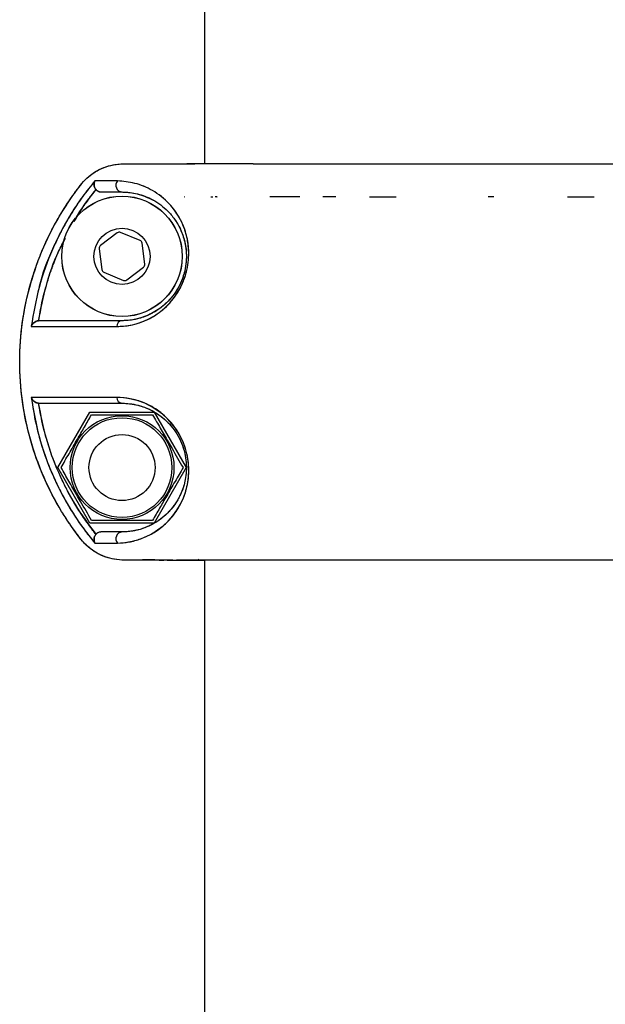
# Model space of a CAD drawing. Units: millimetres. Extents: x 0 to 420, y 0 to 297.
# Drawn here: x 273 to 278, y 227 to 234 of the extents above; entities that cross this region are included whole.
import ezdxf

# ---------------------------------------------------------------- set-up
doc = ezdxf.new("R2010")
doc.units = ezdxf.units.MM

msp = doc.modelspace()

# ---------------------------------------------------------------- linework, layer by layer
at = {"color": 7, "linetype": 'Continuous', "lineweight": 25}
for p, q in [((274.856874, 235.230241), (274.856874, 233.230241)), ((274.707302, 232.980241), (274.705939, 232.98024)), ((274.707302, 232.980241), (274.705939, 232.980241)), ((274.705939, 232.98024), (274.707608, 232.980241)), ((274.707608, 232.980241), (274.707302, 232.980241)), ((274.904342, 232.980242), (274.918443, 232.980243)), ((274.953612, 232.98024), (274.936808, 232.98024)), ((274.950524, 232.980246), (274.953612, 232.980246)), ((277.046685, 232.980243), (277.00409, 232.980243)), ((277.62063, 232.980236), (277.793147, 232.980236)), ((274.195849, 232.70872), (274.068874, 232.611369)), ((274.368433, 232.650686), (274.220637, 232.711974)), ((274.404466, 232.472207), (274.383644, 232.630846)), ((274.059298, 232.588276), (274.080119, 232.429636)), ((274.095331, 232.409796), (274.243127, 232.348508)), ((274.267914, 232.351762), (274.39489, 232.449113)), ((273.604, 232.042741), (273.600437, 232.042619)), ((273.600456, 232.04262), (273.600437, 232.04262)), ((273.600436, 231.417863), (273.604001, 231.417741)), ((273.600436, 231.417862), (273.600456, 231.417861)), ((273.746908, 230.930241), (273.989395, 231.350241)), ((273.989395, 231.350241), (274.474369, 231.350241)), ((274.474369, 231.350241), (274.716856, 230.930241)), ((273.989395, 230.510241), (273.746908, 230.930241)), ((274.716856, 230.930241), (274.474369, 230.510241)), ((274.474369, 230.510241), (273.989395, 230.510241)), ((274.512477, 230.23024), (274.548096, 230.23024)), ((274.814254, 230.23718), (274.807315, 230.230241)), ((274.810209, 230.230241), (274.810054, 230.230086)), ((274.845004, 230.230241), (274.855589, 230.230241)), ((274.856874, 230.230241), (274.856874, 156.730232))]:
    msp.add_line(p, q, dxfattribs=at)
at = {"color": 7, "linetype": 'Continuous', "lineweight": 25, "flags": 128}
for points in [[(274.966087, 233.230241), (274.924878, 233.230241), (274.876206, 233.230241), (274.845288, 233.230241), (274.832317, 233.230241)], [(276.10686, 232.980236), (276.206939, 232.980236), (276.306904, 232.98024)], [(277.606857, 232.980236), (277.706882, 232.980236), (277.806906, 232.980236)], [(274.807315, 230.230241), (274.681974, 230.230241), (274.644021, 230.230241)]]:
    msp.add_lwpolyline(points, dxfattribs=at)
at = {"color": 7, "linetype": 'Continuous', "lineweight": 25}
for centre, radius in [((274.231882, 232.530241), 0.45633), ((274.231882, 232.530241), 0.455224), ((274.231882, 232.530241), 0.2125), ((274.231882, 230.930241), 0.39325), ((274.231882, 230.930241), 0.37752), ((274.231882, 230.930241), 0.25)]:
    msp.add_circle(centre, radius, dxfattribs=at)
for centre, radius, start, end in [((274.235739, 233.068056), 0.050463, 138.2040627, 265.6166189), ((274.21106, 232.688881), 0.025, 67.4773264, 127.4773264), ((274.084085, 232.591529), 0.025, 127.4773264, 187.4773264), ((274.358857, 232.627593), 0.025, 7.4773264, 67.4773264), ((274.379678, 232.468953), 0.025, 307.4773264, 7.4773264), ((274.104907, 232.43289), 0.025, 187.4773264, 247.4773264), ((274.252703, 232.371602), 0.025, 247.4773264, 307.4773264), ((274.236396, 231.99841), 0.044561, 95.8140274, 179.3490917), ((274.186209, 230.910147), 0.551448, 271.234366, 89.4151614), ((274.236396, 231.462072), 0.044561, 180.6500637, 264.1858491), ((274.235738, 230.392426), 0.050462, 94.382238, 221.7469315)]:
    msp.add_arc(centre, radius, start, end, dxfattribs=at)
for points, knots in [([(274.572749, 230.230241), (274.554782, 230.230215), (274.486398, 230.230118), (274.366357, 230.231897), (274.23517, 230.225223), (274.128792, 230.242553), (274.05513, 230.272468), (273.995467, 230.310847), (273.948849, 230.352768), (273.910672, 230.400539), (273.870044, 230.454653), (273.823323, 230.521524), (273.739606, 230.652329), (273.634257, 230.854267), (273.533558, 231.133374), (273.470924, 231.429579), (273.450057, 231.734513), (273.472108, 232.03906), (273.521856, 232.270165), (273.571829, 232.429247), (273.605667, 232.521985), (273.643331, 232.612294), (273.684589, 232.699966), (273.729211, 232.784812), (273.782461, 232.876094), (273.840832, 232.965511), (273.89991, 233.046176), (273.963006, 233.126487), (274.042488, 233.184075), (274.122777, 233.214575), (274.178083, 233.226495), (274.273916, 233.234565), (274.424901, 233.228424), (274.611815, 233.230566), (274.732266, 233.230338), (274.78341, 233.230241)], [0, 0, 0, 0, 0.01196608, 0.04554269, 0.08000041, 0.09915455, 0.11680116, 0.13254802, 0.14619596, 0.15834765, 0.173205, 0.19127907, 0.21265797, 0.27662161, 0.34248076, 0.40968461, 0.47761, 0.54537407, 0.61240494, 0.63449223, 0.6564074, 0.67812967, 0.69964045, 0.7209212, 0.7419559, 0.7700088, 0.79198171, 0.80856943, 0.83788766, 0.85582937, 0.86547882, 0.87547513, 0.91977961, 0.96593846, 1, 1, 1, 1]), ([(274.617285, 230.230241), (274.605794, 230.230241), (274.569975, 230.230242), (274.496163, 230.230223), (274.404235, 230.230335), (274.305116, 230.229968), (274.194449, 230.227285), (274.089189, 230.254109), (274.00333, 230.304583), (273.940734, 230.35936), (273.885461, 230.432609), (273.828127, 230.514198), (273.738193, 230.654193), (273.631334, 230.861174), (273.531526, 231.143314), (273.470641, 231.436286), (273.450269, 231.734589), (273.471699, 232.03243), (273.533271, 232.324408), (273.634037, 232.605158), (273.748442, 232.826954), (273.86006, 232.991756), (273.946358, 233.115575), (274.051597, 233.18934), (274.147029, 233.221897), (274.214765, 233.230757), (274.276618, 233.231049), (274.326362, 233.230599), (274.370659, 233.230174), (274.404319, 233.23025), (274.434021, 233.230234), (274.465624, 233.230239), (274.507519, 233.230238), (274.546249, 233.230239), (274.575295, 233.23024), (274.591746, 233.23024), (274.610176, 233.23024), (274.634192, 233.230241), (274.67687, 233.230241), (274.727115, 233.230241), (274.767492, 233.230241), (274.783065, 233.230241)], [0, 0, 0, 0, 0.007582113, 0.023634426, 0.048704611, 0.06823435, 0.089054385, 0.12165779, 0.138080328, 0.154461352, 0.176176364, 0.198404852, 0.220305789, 0.285919771, 0.351564082, 0.417193078, 0.48275848, 0.548217128, 0.613608193, 0.6790191, 0.744539393, 0.777513096, 0.810517819, 0.843460844, 0.86005197, 0.876705948, 0.888261909, 0.900856245, 0.909531828, 0.917491451, 0.923066208, 0.929130067, 0.938344577, 0.95070974, 0.954685719, 0.957510581, 0.961564192, 0.966846553, 0.973357664, 0.989724668, 1, 1, 1, 1]), ([(274.782403, 233.230241), (274.769736, 233.230241), (274.749968, 233.230241), (274.7302, 233.230241), (274.723099, 233.230241)], [0, 0, 0, 0, 0.64077583, 1, 1, 1, 1]), ([(275.226368, 233.230241), (275.218801, 233.230241), (275.153208, 233.230241), (275.051555, 233.230241), (274.927121, 233.230241), (274.852594, 233.230241), (274.810937, 233.230241), (274.79054, 233.230241), (274.780932, 233.230241), (274.78234, 233.230241), (274.78272, 233.230241)], [0, 0, 0, 0, 0.02561393, 0.22200948, 0.42551316, 0.63588697, 0.743713, 0.85250556, 0.96021021, 1, 1, 1, 1]), ([(275.226368, 233.230241), (275.227379, 233.230241), (275.253458, 233.230241), (275.306719, 233.230241), (275.388781, 233.230242), (275.481591, 233.230242), (275.592156, 233.230242), (275.719799, 233.230242), (275.844454, 233.230242), (275.980251, 233.230241), (276.122589, 233.230241), (276.286618, 233.23024), (276.451746, 233.230239), (276.670908, 233.230238), (276.957599, 233.230237), (277.315828, 233.230237), (277.683125, 233.230237), (278.047307, 233.230237), (278.408416, 233.230237), (278.762919, 233.230238), (279.10151, 233.23024), (279.415478, 233.230241), (279.642426, 233.230242), (279.805779, 233.230242), (279.909493, 233.230242), (280.0006, 233.230242), (280.072756, 233.230242), (280.115946, 233.230241), (280.135302, 233.230241), (280.135592, 233.230241)], [0, 0, 0, 0, 0.001077958, 0.027806985, 0.04925424, 0.074936734, 0.105128256, 0.135432011, 0.167812925, 0.190348547, 0.224148542, 0.256761399, 0.288382824, 0.3191446, 0.378997254, 0.442329553, 0.505025151, 0.566265777, 0.627832218, 0.691771997, 0.755495201, 0.818105846, 0.881467846, 0.906154542, 0.93626934, 0.961096669, 0.980807933, 0.999713283, 1, 1, 1, 1]), ([(274.026846, 233.101688), (273.994146, 233.061412), (273.929311, 232.981556), (273.844752, 232.852927), (273.768955, 232.720116), (273.681848, 232.536752), (273.595074, 232.297846), (273.561582, 232.098451), (273.544862, 231.998915)], [0, 0, 0, 0, 0.127552275, 0.252899652, 0.378154832, 0.503441707, 0.752124948, 1, 1, 1, 1]), ([(274.026846, 233.101689), (273.994677, 233.062111), (273.930326, 232.982939), (273.846472, 232.85556), (273.770119, 232.722879), (273.684765, 232.540175), (273.625064, 232.398142), (273.605261, 232.299398), (273.60513, 232.298746)], [0, 0, 0, 0, 0.16736782, 0.33480103, 0.50014299, 0.66932821, 0.99781538, 1, 1, 1, 1]), ([(274.035239, 233.035623), (274.033167, 233.038278), (274.028816, 233.04385), (274.022712, 233.056119), (274.019071, 233.071636), (274.020155, 233.088546), (274.024614, 233.097303), (274.026846, 233.101688)], [0, 0, 0, 0, 0.11925266, 0.250315, 0.499948, 0.74957356, 1, 1, 1, 1]), ([(274.026846, 233.101689), (274.024601, 233.097319), (274.020829, 233.089975), (274.019686, 233.079558), (274.019804, 233.073853), (274.02035, 233.066227), (274.02274, 233.056094), (274.028802, 233.043839), (274.03316, 233.038274), (274.035238, 233.035622)], [0, 0, 0, 0, 0.25035754, 0.42076716, 0.47259635, 0.50042437, 0.74983459, 0.88074368, 1, 1, 1, 1]), ([(274.198117, 233.101689), (274.16389, 233.101689), (274.095498, 233.101689), (274.049716, 233.101689), (274.026846, 233.101689)], [0, 0, 0, 0, 0.50046825, 1, 1, 1, 1]), ([(274.198117, 233.101689), (274.160021, 233.101689), (274.092041, 233.101689), (274.046754, 233.101689), (274.026846, 233.101689)], [0, 0, 0, 0, 0.56040686, 1, 1, 1, 1]), ([(274.191838, 231.998916), (274.214416, 231.999663), (274.258992, 232.00114), (274.329328, 232.014943), (274.396027, 232.037463), (274.457418, 232.067259), (274.513574, 232.103243), (274.567257, 232.148104), (274.618558, 232.204224), (274.663822, 232.270544), (274.700728, 232.346276), (274.725017, 232.4262), (274.736932, 232.503866), (274.738163, 232.577454), (274.730754, 232.644151), (274.716477, 232.705654), (274.695594, 232.765197), (274.667488, 232.823425), (274.631876, 232.878633), (274.586083, 232.933823), (274.5296, 232.98578), (274.441995, 233.044263), (274.327506, 233.090406), (274.241262, 233.097927), (274.198117, 233.101689)], [0, 0, 0, 0, 0.04242327, 0.08375509, 0.12478385, 0.15733978, 0.18770493, 0.21985954, 0.25009211, 0.28153437, 0.31294021, 0.34421101, 0.37548852, 0.40583327, 0.43796344, 0.46846904, 0.50093451, 0.54064182, 0.58222879, 0.62604212, 0.68729721, 0.75093458, 0.87540021, 1, 1, 1, 1]), ([(274.191838, 231.998916), (274.226531, 232.000609), (274.287591, 232.00359), (274.373095, 232.028362), (274.431206, 232.053969), (274.465506, 232.073132), (274.488821, 232.087558), (274.510297, 232.10228), (274.533942, 232.12055), (274.555516, 232.139083), (274.57669, 232.159311), (274.597295, 232.181246), (274.610792, 232.197336), (274.619293, 232.208097), (274.626133, 232.216908), (274.639944, 232.235868), (274.660823, 232.268157), (274.68246, 232.308322), (274.702023, 232.353856), (274.714676, 232.39245), (274.727674, 232.443476), (274.737098, 232.504548), (274.73802, 232.574902), (274.732207, 232.631793), (274.723439, 232.67645), (274.715384, 232.706211), (274.707654, 232.730301), (274.693412, 232.769877), (274.668143, 232.8228), (274.630583, 232.880289), (274.565438, 232.958367), (274.464221, 233.035446), (274.327503, 233.090378), (274.241257, 233.097918), (274.198117, 233.101689)], [0, 0, 0, 0, 0.06468551, 0.11384519, 0.14797646, 0.16347282, 0.17191545, 0.18750911, 0.20000959, 0.2125421, 0.2250774, 0.23759975, 0.25010934, 0.2505921, 0.25406741, 0.26345234, 0.27829368, 0.29856334, 0.31507239, 0.33394557, 0.34437602, 0.37560159, 0.4068307, 0.43418051, 0.45447063, 0.47383232, 0.48190441, 0.49496136, 0.54281104, 0.58457785, 0.62624332, 0.75102066, 0.87546271, 1, 1, 1, 1]), ([(273.870296, 232.795028), (273.872931, 232.800161), (273.917362, 232.886732), (273.978101, 232.963452), (274.035239, 233.035623)], [0, 0, 0, 0, 0.059296463, 1, 1, 1, 1]), ([(273.870522, 232.795305), (273.892647, 232.83208), (273.933574, 232.900109), (273.98696, 232.973423), (274.020112, 233.016424), (274.031155, 233.03044), (274.035239, 233.035623)], [0, 0, 0, 0, 0.44134168, 0.81642124, 0.93211187, 1, 1, 1, 1]), ([(274.035238, 233.035622), (274.037551, 233.033238), (274.04275, 233.02788), (274.053372, 233.021684), (274.064574, 233.018203), (274.072016, 233.017865), (274.07474, 233.017741)], [0, 0, 0, 0, 0.2225623, 0.50017218, 0.8170023, 1, 1, 1, 1]), ([(274.035239, 233.035623), (274.037856, 233.032964), (274.043097, 233.02764), (274.052862, 233.022094), (274.063514, 233.018414), (274.070971, 233.017967), (274.07474, 233.017741)], [0, 0, 0, 0, 0.24964699, 0.50004331, 0.7472537, 1, 1, 1, 1]), ([(274.07474, 233.017741), (274.096331, 233.017741), (274.13957, 233.017741), (274.201084, 233.017741), (274.231882, 233.017741)], [0, 0, 0, 0, 0.499332076, 1, 1, 1, 1]), ([(274.07474, 233.017741), (274.096314, 233.017741), (274.139556, 233.017741), (274.201061, 233.017741), (274.231882, 233.017741)], [0, 0, 0, 0, 0.49889365, 1, 1, 1, 1]), ([(274.231882, 233.017741), (274.251694, 233.017059), (274.289709, 233.01575), (274.348917, 233.004682), (274.406924, 232.986709), (274.466829, 232.95912), (274.524062, 232.92265), (274.579953, 232.874274), (274.631218, 232.814081), (274.669802, 232.748786), (274.694669, 232.686482), (274.709465, 232.633379), (274.718676, 232.574924), (274.720509, 232.509212), (274.712527, 232.437908), (274.692021, 232.362799), (274.658811, 232.290584), (274.616373, 232.22759), (274.568844, 232.175809), (274.502398, 232.120932), (274.418927, 232.076106), (274.321512, 232.04727), (274.262121, 232.044269), (274.231882, 232.042741)], [0, 0, 0, 0, 0.06500381, 0.12473102, 0.18970024, 0.24932069, 0.31500636, 0.3743067, 0.43686396, 0.49938846, 0.53218531, 0.56270666, 0.59470761, 0.62523756, 0.65629069, 0.68745933, 0.71875414, 0.74987273, 0.7808625, 0.81216952, 0.87476764, 0.93623665, 1, 1, 1, 1]), ([(274.239052, 233.016867), (274.275493, 233.014895), (274.350593, 233.01083), (274.428404, 232.974956), (274.468459, 232.956489)], [0, 0, 0, 0, 0.48522318, 1, 1, 1, 1]), ([(274.705939, 232.98024), (274.706211, 232.98024), (274.706752, 232.980241), (274.707323, 232.980241), (274.707608, 232.980241)], [0, 0, 0, 0, 0.50209806, 1, 1, 1, 1]), ([(274.707608, 232.980241), (274.707551, 232.980241), (274.707437, 232.980241), (274.707347, 232.980241), (274.707302, 232.980241)], [0, 0, 0, 0, 0.49794412, 1, 1, 1, 1]), ([(275.57836, 232.980244), (275.551474, 232.980244), (275.507582, 232.980243), (275.456431, 232.980243), (275.421818, 232.980243), (275.38847, 232.980243), (275.364967, 232.980243), (275.350551, 232.980242)], [0, 0, 0, 0, 0.33532399, 0.54743074, 0.67058172, 0.79793776, 1, 1, 1, 1]), ([(275.850795, 232.980245), (275.835278, 232.980245), (275.801986, 232.980244), (275.769771, 232.980244), (275.75257, 232.980244)], [0, 0, 0, 0, 0.46608047, 1, 1, 1, 1]), ([(274.631677, 232.808733), (274.632606, 232.807604), (274.650663, 232.785662), (274.679843, 232.728284), (274.71322, 232.631711), (274.723065, 232.528965), (274.713841, 232.451855), (274.705069, 232.412376), (274.698361, 232.38797), (274.692775, 232.371184), (274.689522, 232.36226), (274.684727, 232.349208), (274.674627, 232.325075), (274.650994, 232.279188), (274.620633, 232.233904), (274.58417, 232.19225), (274.554705, 232.164317), (274.521527, 232.137341), (274.492114, 232.117417), (274.46141, 232.09984), (274.426853, 232.082639), (274.377159, 232.063391), (274.319742, 232.049352), (274.270128, 232.043437), (274.242648, 232.042937), (274.231882, 232.042741)], [0, 0, 0, 0, 0.0060278, 0.11714546, 0.22718144, 0.33494328, 0.38786528, 0.40540936, 0.42406712, 0.44266181, 0.44321276, 0.44431471, 0.47229311, 0.49857044, 0.55460231, 0.59148364, 0.62855771, 0.65511438, 0.70295186, 0.72646217, 0.75765935, 0.81881276, 0.89523144, 0.95895518, 1, 1, 1, 1]), ([(273.600437, 232.04262), (273.608168, 232.08782), (273.626109, 232.192712), (273.657837, 232.309822), (273.685204, 232.394145), (273.69843, 232.432176), (273.711018, 232.466355), (273.722783, 232.496732), (273.733532, 232.523358), (273.743148, 232.546252), (273.764153, 232.595381), (273.785386, 232.635266), (273.803335, 232.668983)], [0, 0, 0, 0, 0.20790944, 0.48246757, 0.54912518, 0.60999131, 0.66505828, 0.71430974, 0.75772348, 0.79527411, 0.82693301, 1, 1, 1, 1]), ([(273.600437, 232.04262), (273.617847, 232.132049), (273.652676, 232.310949), (273.724546, 232.519215), (273.785001, 232.631626), (273.802269, 232.663734)], [0, 0, 0, 0, 0.416580965, 0.833356724, 1, 1, 1, 1]), ([(273.544862, 231.998915), (273.545518, 232.000733), (273.549109, 232.010685), (273.559475, 232.02491), (273.576645, 232.036377), (273.589846, 232.041273), (273.59704, 232.042188), (273.600437, 232.04262)], [0, 0, 0, 0, 0.09105999, 0.49873949, 0.74902745, 0.88148026, 1, 1, 1, 1]), ([(273.600437, 232.042619), (273.597037, 232.042191), (273.589842, 232.041286), (273.576655, 232.036364), (273.562849, 232.027195), (273.552734, 232.015426), (273.547339, 232.005744), (273.545536, 232.000771), (273.544863, 231.998915)], [0, 0, 0, 0, 0.11839251, 0.2505177, 0.50034679, 0.74992258, 0.90671486, 1, 1, 1, 1]), ([(274.231882, 232.042741), (274.159301, 232.042741), (274.014629, 232.042741), (273.840362, 232.042741), (273.697424, 232.042741), (273.635176, 232.042741), (273.604, 232.042741)], [0, 0, 0, 0, 0.25046599, 0.49923938, 0.74920018, 1, 1, 1, 1]), ([(274.231882, 232.042741), (274.159345, 232.042741), (274.014822, 232.042741), (273.840691, 232.042741), (273.697517, 232.042741), (273.635245, 232.042741), (273.604, 232.042741)], [0, 0, 0, 0, 0.25031421, 0.4987308, 0.74849169, 1, 1, 1, 1]), ([(273.544863, 231.998915), (273.575604, 231.998915), (273.63709, 231.998915), (273.783754, 231.998915), (273.96455, 231.998915), (274.116072, 231.998915), (274.191838, 231.998915)], [0, 0, 0, 0, 0.24996326, 0.49994796, 0.74995901, 1, 1, 1, 1]), ([(273.79238, 231.998916), (273.804695, 231.998916), (273.859862, 231.998916), (273.992732, 231.998916), (274.12532, 231.998916), (274.191838, 231.998916)], [0, 0, 0, 0, 0.12527304, 0.56116085, 1, 1, 1, 1]), ([(273.544863, 231.461567), (273.555413, 231.393639), (273.576356, 231.258789), (273.631681, 231.06323), (273.694003, 230.899086), (273.757204, 230.764904), (273.81553, 230.657248), (273.880718, 230.552192), (273.950198, 230.451758), (274.002027, 230.388884), (274.026803, 230.358827)], [0, 0, 0, 0, 0.168936529, 0.335371549, 0.498710331, 0.600248691, 0.699956802, 0.799667125, 0.904231989, 1, 1, 1, 1]), ([(274.191838, 231.461567), (274.116072, 231.461567), (273.964551, 231.461567), (273.783755, 231.461567), (273.637091, 231.461567), (273.575605, 231.461567), (273.544863, 231.461567)], [0, 0, 0, 0, 0.25004099, 0.50005204, 0.75003674, 1, 1, 1, 1]), ([(273.544863, 231.461567), (273.545539, 231.459713), (273.549144, 231.44982), (273.55953, 231.435519), (273.576647, 231.42412), (273.589842, 231.419196), (273.597036, 231.41829), (273.600436, 231.417863)], [0, 0, 0, 0, 0.09344852, 0.49876983, 0.74903983, 0.88138687, 1, 1, 1, 1]), ([(273.600436, 231.417862), (273.597039, 231.418294), (273.589844, 231.41921), (273.576653, 231.424106), (273.562844, 231.43328), (273.552695, 231.445123), (273.547311, 231.45474), (273.545515, 231.459748), (273.544863, 231.461567)], [0, 0, 0, 0, 0.11829619, 0.25052096, 0.50035859, 0.74993472, 0.90915348, 1, 1, 1, 1]), ([(273.544863, 231.461567), (273.561555, 231.362162), (273.595014, 231.162906), (273.681694, 230.924112), (273.768742, 230.740771), (273.844516, 230.607949), (273.929111, 230.479202), (273.994031, 230.399209), (274.026803, 230.358827)], [0, 0, 0, 0, 0.247561415, 0.496229773, 0.621537564, 0.746696041, 0.872129517, 1, 1, 1, 1]), ([(274.035242, 230.424876), (274.027514, 230.434696), (274.007777, 230.459777), (273.963455, 230.519085), (273.906217, 230.603077), (273.84645, 230.702913), (273.795595, 230.799029), (273.756759, 230.882033), (273.725718, 230.956103), (273.701298, 231.020149), (273.679068, 231.084726), (273.661032, 231.143386), (273.642709, 231.20928), (273.625256, 231.281294), (273.610385, 231.35543), (273.603177, 231.400662), (273.600436, 231.417862)], [0, 0, 0, 0, 0.03419514, 0.0873281, 0.20257117, 0.31214029, 0.40555318, 0.50001212, 0.56279035, 0.6252778, 0.68753848, 0.74963909, 0.79317607, 0.87467311, 0.95234315, 1, 1, 1, 1]), ([(274.035242, 230.424876), (273.980828, 230.498552), (273.872161, 230.645687), (273.74795, 230.890796), (273.651856, 231.148242), (273.617593, 231.327901), (273.600436, 231.417862)], [0, 0, 0, 0, 0.250384, 0.50003069, 0.74964835, 1, 1, 1, 1]), ([(273.604001, 231.417741), (273.635245, 231.417741), (273.697518, 231.417741), (273.840691, 231.417741), (274.01482, 231.417741), (274.159343, 231.417741), (274.231882, 231.417741)], [0, 0, 0, 0, 0.25150571, 0.5012743, 0.74967936, 1, 1, 1, 1]), ([(273.604001, 231.417741), (273.635176, 231.417741), (273.697424, 231.417741), (273.840359, 231.417741), (274.01463, 231.417741), (274.159302, 231.417741), (274.231882, 231.417741)], [0, 0, 0, 0, 0.25078494, 0.50075917, 0.7495382, 1, 1, 1, 1]), ([(274.198089, 230.358827), (274.227199, 230.360341), (274.285258, 230.363359), (274.37341, 230.389532), (274.449602, 230.422561), (274.508464, 230.460441), (274.551226, 230.494225), (274.592665, 230.53459), (274.631928, 230.581914), (274.66752, 230.637106), (274.695616, 230.695344), (274.716501, 230.754883), (274.7308, 230.816432), (274.738199, 230.883283), (274.736891, 230.957176), (274.724844, 231.035269), (274.700194, 231.115587), (274.663015, 231.191381), (274.617617, 231.257428), (274.566256, 231.313249), (274.51243, 231.3579), (274.456195, 231.39387), (274.382562, 231.429348), (274.291666, 231.456807), (274.225164, 231.459978), (274.191838, 231.461567)], [0, 0, 0, 0, 0.083544218, 0.166625725, 0.249737833, 0.292353872, 0.333753858, 0.374115848, 0.417900932, 0.459472286, 0.499179462, 0.531657521, 0.562142909, 0.594361259, 0.624817342, 0.656235891, 0.687720489, 0.719249494, 0.750576852, 0.780735131, 0.812994516, 0.843475708, 0.875943184, 0.937833049, 1, 1, 1, 1]), ([(274.231882, 231.417741), (274.256679, 231.416778), (274.300456, 231.415078), (274.361758, 231.40129), (274.406153, 231.386073), (274.432139, 231.374852), (274.443332, 231.369503), (274.445632, 231.368381), (274.445808, 231.368295), (274.445829, 231.368285), (274.445832, 231.368284), (274.463831, 231.359495), (274.494567, 231.34219), (274.532008, 231.315063), (274.560067, 231.291235), (274.586318, 231.265841), (274.620805, 231.226318), (274.648674, 231.184758), (274.669005, 231.146492), (274.68013, 231.122573), (274.688257, 231.101991), (274.695621, 231.080998), (274.703218, 231.056042), (274.713979, 231.009599), (274.72329, 230.925818), (274.714718, 230.849839), (274.699673, 230.791561), (274.689973, 230.762665), (274.682086, 230.743022), (274.677426, 230.732344), (274.670451, 230.716892), (274.658474, 230.693232), (274.640099, 230.662848), (274.620446, 230.635112), (274.599802, 230.609871), (274.580707, 230.589361), (274.562381, 230.571601), (274.543772, 230.55519), (274.521241, 230.53745), (274.494651, 230.519134), (274.465671, 230.502003), (274.432065, 230.485175), (274.396857, 230.470917), (274.363158, 230.460399), (274.331326, 230.452651), (274.297851, 230.446725), (274.263558, 230.443258), (274.241122, 230.442891), (274.231882, 230.442741)], [0, 0, 0, 0, 0.05249641, 0.09267976, 0.12109928, 0.13789855, 0.14190586, 0.14219971, 0.14223321, 0.14223734, 0.14223786, 0.14223865, 0.17614756, 0.19960357, 0.21225769, 0.22928913, 0.25014809, 0.28132696, 0.29065172, 0.3022948, 0.3127869, 0.31700874, 0.3289374, 0.34421713, 0.37565625, 0.43794389, 0.45777532, 0.47845072, 0.49281205, 0.49763243, 0.50088339, 0.52572833, 0.55070444, 0.57576895, 0.60085641, 0.62589048, 0.6428816, 0.66378618, 0.68863132, 0.71746276, 0.75034362, 0.78171751, 0.82453233, 0.86208576, 0.88885801, 0.92613957, 0.96958159, 1, 1, 1, 1]), ([(274.231882, 231.417741), (274.251895, 231.417055), (274.291311, 231.415705), (274.353554, 231.403708), (274.413245, 231.384223), (274.468315, 231.357871), (274.519575, 231.325416), (274.568793, 231.284742), (274.616452, 231.232701), (274.658639, 231.170261), (274.692067, 231.097616), (274.712688, 231.021917), (274.72054, 230.950481), (274.718591, 230.884761), (274.709347, 230.826576), (274.694527, 230.7736), (274.669952, 230.712145), (274.631484, 230.646755), (274.580322, 230.586531), (274.524177, 230.53794), (274.460544, 230.497307), (274.388183, 230.466199), (274.309661, 230.446268), (274.258034, 230.443927), (274.231882, 230.442741)], [0, 0, 0, 0, 0.04253238, 0.08376976, 0.12430725, 0.15740051, 0.18739939, 0.22001723, 0.24986012, 0.2812589, 0.31267567, 0.34400162, 0.37546143, 0.405676, 0.43772341, 0.46812727, 0.5009186, 0.56197004, 0.62588353, 0.68498369, 0.75033477, 0.83106158, 0.91442216, 1, 1, 1, 1]), ([(273.770002, 230.930241), (273.790046, 230.964958), (273.830568, 231.035145), (273.890608, 231.139136), (273.948002, 231.238545), (273.983188, 231.299489), (274.000942, 231.330241)], [0, 0, 0, 0, 0.2646044, 0.53494662, 0.76534254, 1, 1, 1, 1]), ([(274.000942, 231.330241), (274.04103, 231.330241), (274.122075, 231.330241), (274.242154, 231.330241), (274.356942, 231.330241), (274.427314, 231.330241), (274.462822, 231.330241)], [0, 0, 0, 0, 0.2646044, 0.53494662, 0.76534254, 1, 1, 1, 1]), ([(274.462822, 231.330241), (274.472876, 231.312826), (274.501715, 231.262876), (274.551096, 231.177346), (274.619233, 231.059328), (274.666217, 230.97795), (274.693762, 230.930241)], [0, 0, 0, 0, 0.13342439, 0.38271132, 0.63810233, 1, 1, 1, 1]), ([(274.000942, 230.530241), (273.973397, 230.57795), (273.9269, 230.658484), (273.858786, 230.776462), (273.809377, 230.86204), (273.780056, 230.912827), (273.770002, 230.930241)], [0, 0, 0, 0, 0.36189622, 0.61088074, 0.86657614, 1, 1, 1, 1]), ([(274.693762, 230.930241), (274.673718, 230.895523), (274.633196, 230.825336), (274.573156, 230.721345), (274.515762, 230.621936), (274.480576, 230.560992), (274.462822, 230.530241)], [0, 0, 0, 0, 0.264604395, 0.53494662, 0.765342544, 1, 1, 1, 1]), ([(274.462822, 230.530241), (274.422734, 230.530241), (274.341689, 230.530241), (274.22161, 230.530241), (274.106822, 230.530241), (274.03645, 230.530241), (274.000942, 230.530241)], [0, 0, 0, 0, 0.2646044, 0.53494662, 0.76534254, 1, 1, 1, 1]), ([(274.074728, 230.442741), (274.072003, 230.442617), (274.064564, 230.442278), (274.053368, 230.4388), (274.042752, 230.432611), (274.037554, 230.427259), (274.035241, 230.424877)], [0, 0, 0, 0, 0.183182889, 0.499872482, 0.777387564, 1, 1, 1, 1]), ([(274.074728, 230.442741), (274.070984, 230.442511), (274.063534, 230.442053), (274.052901, 230.438409), (274.043104, 230.432882), (274.03787, 230.427552), (274.035242, 230.424876)], [0, 0, 0, 0, 0.25122082, 0.49993196, 0.74884617, 1, 1, 1, 1]), ([(274.231882, 230.442741), (274.201082, 230.442741), (274.139563, 230.442741), (274.096321, 230.442741), (274.074728, 230.442741)], [0, 0, 0, 0, 0.50065233, 1, 1, 1, 1]), ([(274.231882, 230.442741), (274.201059, 230.442741), (274.139549, 230.442741), (274.096303, 230.442741), (274.074728, 230.442741)], [0, 0, 0, 0, 0.50110642, 1, 1, 1, 1]), ([(274.026803, 230.358827), (274.024572, 230.363214), (274.020117, 230.371975), (274.019072, 230.388871), (274.022706, 230.404386), (274.028814, 230.41665), (274.033166, 230.42222), (274.035242, 230.424876)], [0, 0, 0, 0, 0.25043595, 0.50006741, 0.74968213, 0.88064153, 1, 1, 1, 1]), ([(274.035241, 230.424877), (274.033164, 230.422228), (274.028804, 230.416667), (274.022736, 230.404417), (274.020453, 230.394741), (274.019819, 230.387195), (274.019609, 230.38148), (274.020761, 230.370625), (274.024564, 230.363199), (274.026803, 230.358827)], [0, 0, 0, 0, 0.11916043, 0.25017152, 0.49958344, 0.50846004, 0.57475767, 0.74963273, 1, 1, 1, 1]), ([(274.026803, 230.358827), (274.049675, 230.358827), (274.09546, 230.358827), (274.163858, 230.358827), (274.198089, 230.358827)], [0, 0, 0, 0, 0.49953177, 1, 1, 1, 1]), ([(274.026803, 230.358827), (274.052673, 230.358827), (274.098919, 230.358827), (274.167758, 230.358827), (274.198089, 230.358827)], [0, 0, 0, 0, 0.55939318, 1, 1, 1, 1]), ([(274.572749, 230.230241), (274.609885, 230.230241), (274.68488, 230.230241), (274.776823, 230.230241), (274.823238, 230.230241)], [0, 0, 0, 0, 0.495180905, 1, 1, 1, 1]), ([(274.59406, 230.230241), (274.614631, 230.230241), (274.636442, 230.230241), (274.662142, 230.230241), (274.663604, 230.230241)], [0, 0, 0, 0, 0.94310627, 1, 1, 1, 1]), ([(274.81108, 230.230237), (274.81606, 230.230237), (274.821883, 230.230236), (274.85245, 230.230236), (274.856874, 230.230236)], [0, 0, 0, 0, 0.855254304, 1, 1, 1, 1]), ([(280.60516, 230.230237), (280.596279, 230.230237), (280.57846, 230.230237), (280.491507, 230.230237), (280.36184, 230.230237), (280.187601, 230.230238), (279.972565, 230.230238), (279.719881, 230.230238), (279.434251, 230.230238), (279.119807, 230.230238), (278.781919, 230.230238), (278.425204, 230.230238), (278.055499, 230.230238), (277.679857, 230.230238), (277.30562, 230.230239), (276.939212, 230.230239), (276.585772, 230.230239), (276.251051, 230.230239), (275.939941, 230.23024), (275.65838, 230.23024), (275.41063, 230.23024), (275.200703, 230.23024), (275.03198, 230.23024), (274.908899, 230.23024), (274.832781, 230.23024), (274.820075, 230.230241), (274.814568, 230.230241)], [0, 0, 0, 0, 0.04195823, 0.08418027, 0.12605771, 0.16818937, 0.21025753, 0.25215422, 0.29439235, 0.33631289, 0.37832084, 0.42060986, 0.46288308, 0.50523971, 0.54756202, 0.5895136, 0.63147966, 0.67369339, 0.71557461, 0.75771822, 0.7997726, 0.84167077, 0.88391189, 0.92582608, 0.96784731, 1, 1, 1, 1]), ([(280.605164, 230.230241), (280.602127, 230.230241), (280.59572, 230.230241), (280.571327, 230.230241), (280.536248, 230.230241), (280.490436, 230.230241), (280.432465, 230.230241), (280.359603, 230.230241), (280.268041, 230.230241), (280.157655, 230.230241), (280.027365, 230.230241), (279.879798, 230.230241), (279.724364, 230.230241), (279.572733, 230.230241), (279.427933, 230.230241), (279.276199, 230.230241), (279.113865, 230.230241), (278.948353, 230.230241), (278.722018, 230.23024), (278.427162, 230.23024), (278.057574, 230.23024), (277.714809, 230.23024), (277.402756, 230.23024), (277.126858, 230.23024), (276.855134, 230.23024), (276.616705, 230.23024), (276.405654, 230.230241), (276.221519, 230.230241), (276.063791, 230.230241), (275.936859, 230.230241), (275.862509, 230.230241), (275.814937, 230.230241), (275.788517, 230.230241), (275.759583, 230.230241), (275.728093, 230.230241), (275.694875, 230.230241), (275.670905, 230.230241), (275.649302, 230.230241), (275.584567, 230.230241), (275.475386, 230.230241), (275.340013, 230.230241), (275.221596, 230.230241), (275.1213, 230.230241), (275.036919, 230.230241), (274.968057, 230.230241), (274.912289, 230.230241), (274.868707, 230.230241), (274.838309, 230.230241), (274.827574, 230.230241), (274.823238, 230.230241)], [0, 0, 0, 0, 0.02012414, 0.04244819, 0.06324958, 0.08357148, 0.10484512, 0.12714026, 0.15061191, 0.17705569, 0.2026148, 0.22942124, 0.25740624, 0.279723, 0.29937364, 0.32080906, 0.34315644, 0.36445731, 0.38477785, 0.42810226, 0.4709095, 0.51390272, 0.5459644, 0.57837209, 0.60986496, 0.64237489, 0.66546997, 0.68970871, 0.71456311, 0.7300854, 0.74395891, 0.74744329, 0.75159481, 0.75602179, 0.76079404, 0.76629943, 0.77177034, 0.77236423, 0.7768152, 0.80347935, 0.82852018, 0.85328924, 0.87780964, 0.89971248, 0.92207185, 0.94338387, 0.96372156, 0.98534726, 1, 1, 1, 1])]:
    msp.add_open_spline(points, degree=3, knots=knots, dxfattribs=at)

doc.saveas('drawing.dxf')
